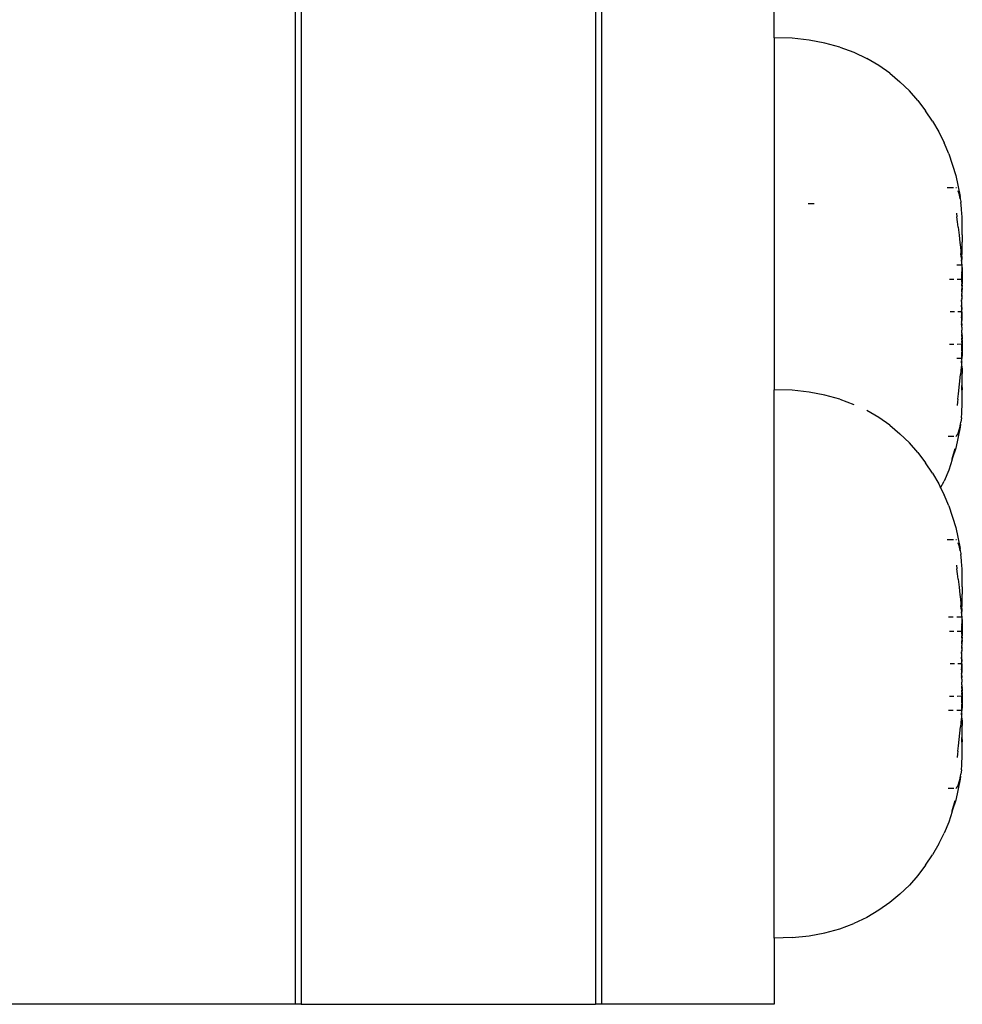
# Model space of a CAD drawing. Units: inches. Extents: x -267 to 138, y -205 to 165.
# Drawn here: x 29 to 38, y -36 to -26 of the extents above; entities that cross this region are included whole.
import ezdxf

# ---------------------------------------------------------------- set-up
doc = ezdxf.new("R2010")
doc.units = ezdxf.units.IN
doc.header["$MEASUREMENT"] = 0
doc.layers.add('STRUCTURES', color=7, linetype='Continuous')

msp = doc.modelspace()

# ---------------------------------------------------------------- linework, layer by layer
at = {"layer": 'STRUCTURES'}
for p, q in [((31.7762, 56.4646), (31.7762, -35.5354)), ((31.8344, 56.4646), (31.8344, -35.5354)), ((34.6702, 56.4646), (34.6702, -35.5354)), ((34.7285, 56.4646), (34.7285, -35.5354)), ((36.3933, -26.2204), (36.3933, -24.6578)), ((36.5651, -26.2242), (36.3933, -26.2204)), ((36.3933, -26.2204), (36.3933, -28.8617)), ((36.728, -26.2418), (36.5651, -26.2242)), ((36.8808, -26.2698), (36.728, -26.2418)), ((37.0241, -26.3092), (36.8808, -26.2698)), ((37.0241, -26.3092), (37.1582, -26.3592)), ((37.1582, -26.3592), (37.2832, -26.4189)), ((37.3993, -26.4874), (37.2832, -26.4189)), ((37.5047, -26.5615), (37.3993, -26.4874)), ((37.5047, -26.5615), (37.6034, -26.6432)), ((37.6034, -26.6432), (37.6939, -26.731)), ((37.7762, -26.8242), (37.6939, -26.731)), ((37.7762, -26.8242), (37.8507, -26.9218)), ((37.9174, -27.0228), (37.8507, -26.9218)), ((37.9174, -27.0228), (37.9765, -27.1264)), ((37.9765, -27.1264), (38.0283, -27.2316)), ((38.073, -27.3375), (38.0283, -27.2316)), ((38.073, -27.3375), (38.1416, -27.5477)), ((38.1416, -27.5477), (38.1839, -27.7496)), ((38.0569, -27.6617), (38.12, -27.6617)), ((38.1465, -27.6641), (38.142, -27.6621)), ((38.1475, -27.6654), (38.1465, -27.6641)), ((38.1656, -27.6988), (38.1632, -27.693)), ((38.1736, -27.7237), (38.1656, -27.6988)), ((38.1771, -27.7372), (38.1736, -27.7237)), ((38.184, -27.7683), (38.1771, -27.7372)), ((38.1848, -27.7601), (38.1839, -27.7496)), ((38.1848, -27.7601), (38.184, -27.7683)), ((38.1843, -27.7699), (38.184, -27.7683)), ((38.1843, -27.7699), (38.1846, -27.7716)), ((38.1846, -27.7716), (38.1894, -27.7962)), ((38.1894, -27.7962), (38.1903, -27.8051)), ((38.1903, -27.8051), (38.1907, -27.8076)), ((38.1934, -27.8278), (38.1907, -27.8076)), ((36.7184, -27.818), (36.7778, -27.818)), ((38.1979, -27.8709), (38.1934, -27.8278)), ((38.2011, -27.9172), (38.1979, -27.8709)), ((38.1481, -27.9096), (38.1524, -27.9445)), ((38.1584, -27.9942), (38.1524, -27.9445)), ((38.1642, -28.0443), (38.1584, -27.9942)), ((38.2023, -27.9424), (38.2011, -27.9172)), ((38.2036, -27.9913), (38.2023, -27.9424)), ((38.2041, -28.0415), (38.2036, -27.9913)), ((38.1642, -28.0443), (38.1671, -28.0703)), ((38.1671, -28.0703), (38.1726, -28.1202)), ((38.2037, -28.1096), (38.2041, -28.0673)), ((38.2041, -28.0673), (38.2041, -28.0415)), ((38.1726, -28.1202), (38.1804, -28.1929)), ((38.2037, -28.1169), (38.203, -28.1892)), ((38.2037, -28.1169), (38.2037, -28.1096)), ((38.1804, -28.1929), (38.1852, -28.2372)), ((38.1852, -28.2372), (38.1895, -28.2775)), ((38.1895, -28.2775), (38.1915, -28.2976)), ((38.2015, -28.294), (38.2019, -28.2747)), ((38.2019, -28.2747), (38.2025, -28.2336)), ((38.2025, -28.2336), (38.203, -28.1892)), ((38.1944, -28.3313), (38.1915, -28.2976)), ((38.1944, -28.3313), (38.1962, -28.3595)), ((38.1969, -28.3722), (38.1962, -28.3595)), ((38.1969, -28.3722), (38.1976, -28.3917)), ((38.1994, -28.3898), (38.2, -28.3698)), ((38.2, -28.3698), (38.2003, -28.3572)), ((38.2009, -28.3281), (38.2003, -28.3572)), ((38.2009, -28.3281), (38.2015, -28.294)), ((38.1985, -28.4117), (38.1499, -28.4117)), ((38.1994, -28.3898), (38.1976, -28.3917)), ((38.1976, -28.3917), (38.199, -28.4036)), ((38.1981, -28.4046), (38.199, -28.4036)), ((38.1981, -28.4046), (38.1988, -28.408)), ((38.1988, -28.408), (38.1985, -28.4117)), ((38.1985, -28.4117), (38.1989, -28.4751)), ((38.1985, -28.4117), (38.2016, -28.4541)), ((38.1985, -28.4117), (38.2023, -28.4531)), ((38.199, -28.4036), (38.1994, -28.3898)), ((38.2023, -28.4531), (38.2016, -28.4541)), ((38.2016, -28.4541), (38.202, -28.5495)), ((38.1226, -28.5495), (38.0804, -28.5494)), ((38.1989, -28.5495), (38.1554, -28.5495)), ((38.1991, -28.4859), (38.1982, -28.4916)), ((38.1989, -28.5495), (38.1982, -28.4916)), ((38.1991, -28.4859), (38.1989, -28.4751)), ((38.202, -28.5495), (38.1989, -28.5495)), ((38.1989, -28.5595), (38.1989, -28.5495)), ((38.2009, -28.5627), (38.1989, -28.5595)), ((38.2007, -28.5681), (38.2009, -28.5627)), ((38.2009, -28.5627), (38.2027, -28.5611)), ((38.2011, -28.5578), (38.2013, -28.5542)), ((38.2027, -28.5611), (38.2011, -28.5578)), ((38.2013, -28.5542), (38.2014, -28.5526)), ((38.2015, -28.5509), (38.2014, -28.5526)), ((38.2025, -28.5548), (38.2014, -28.5526)), ((38.202, -28.5495), (38.2015, -28.5509)), ((38.2015, -28.5509), (38.2024, -28.5534)), ((38.2024, -28.5534), (38.2025, -28.5548)), ((38.2026, -28.5576), (38.2025, -28.5548)), ((38.2026, -28.5576), (38.2027, -28.5611)), ((38.2027, -28.5611), (38.2028, -28.5665)), ((38.2028, -28.5665), (38.2028, -28.5697)), ((38.2009, -28.6546), (38.1993, -28.6584)), ((38.1993, -28.6584), (38.2005, -28.6667)), ((38.1994, -28.6408), (38.1995, -28.6395)), ((38.1994, -28.6452), (38.1994, -28.6408)), ((38.1994, -28.6491), (38.1994, -28.6452)), ((38.2009, -28.6546), (38.1994, -28.6491)), ((38.1998, -28.6096), (38.1995, -28.6395)), ((38.1998, -28.6096), (38.2, -28.5999)), ((38.1998, -28.6096), (38.2024, -28.6072)), ((38.2, -28.5999), (38.2002, -28.5906)), ((38.2026, -28.5973), (38.2, -28.5999)), ((38.2003, -28.5822), (38.2002, -28.5906)), ((38.2004, -28.5793), (38.2003, -28.5822)), ((38.2005, -28.5747), (38.2004, -28.5793)), ((38.2005, -28.5747), (38.2007, -28.5681)), ((38.2005, -28.6667), (38.2008, -28.6587)), ((38.2007, -28.5681), (38.2028, -28.5697)), ((38.2008, -28.6587), (38.2009, -28.6546)), ((38.2014, -28.6413), (38.2009, -28.6546)), ((38.2018, -28.6294), (38.2014, -28.6413)), ((38.2018, -28.6294), (38.2019, -28.6262)), ((38.2019, -28.6262), (38.202, -28.6209)), ((38.202, -28.6209), (38.2021, -28.6179)), ((38.2024, -28.6072), (38.2021, -28.6179)), ((38.2025, -28.6035), (38.2024, -28.6072)), ((38.2025, -28.6035), (38.2026, -28.5985)), ((38.2026, -28.5973), (38.2027, -28.5915)), ((38.2026, -28.5985), (38.2026, -28.5973)), ((38.2028, -28.5801), (38.2027, -28.5915)), ((38.2028, -28.5697), (38.2028, -28.5715)), ((38.2028, -28.5715), (38.2028, -28.5734)), ((38.2028, -28.5734), (38.2028, -28.5801)), ((38.1972, -28.7611), (38.1976, -28.7487)), ((38.1972, -28.7611), (38.1989, -28.7497)), ((38.1976, -28.7487), (38.1977, -28.7466)), ((38.1989, -28.7497), (38.1976, -28.7487)), ((38.1989, -28.737), (38.1977, -28.7451)), ((38.1977, -28.7466), (38.1977, -28.7451)), ((38.1989, -28.7248), (38.1983, -28.7288)), ((38.1989, -28.7333), (38.1983, -28.7288)), ((38.1989, -28.7105), (38.1988, -28.7129)), ((38.199, -28.7173), (38.1988, -28.7129)), ((38.199, -28.7073), (38.1989, -28.7105)), ((38.2006, -28.7208), (38.1989, -28.7248)), ((38.1989, -28.7333), (38.1989, -28.737)), ((38.1992, -28.702), (38.199, -28.7073)), ((38.199, -28.7073), (38.2008, -28.702)), ((38.199, -28.7173), (38.2006, -28.7208)), ((38.1999, -28.6826), (38.1991, -28.685)), ((38.1991, -28.6867), (38.1991, -28.685)), ((38.1994, -28.6975), (38.1991, -28.6867)), ((38.2004, -28.669), (38.1992, -28.6722)), ((38.1992, -28.6722), (38.2001, -28.6779)), ((38.2008, -28.7008), (38.1992, -28.702)), ((38.1994, -28.6975), (38.2008, -28.7008)), ((38.2001, -28.6779), (38.1999, -28.6826)), ((38.2004, -28.669), (38.2005, -28.6667)), ((38.2008, -28.702), (38.2008, -28.7008)), ((38.1957, -28.8617), (38.1958, -28.8512)), ((38.1959, -28.8312), (38.1958, -28.8489)), ((38.1958, -28.8489), (38.1958, -28.8512)), ((38.1961, -28.8136), (38.1959, -28.8312)), ((38.1961, -28.8136), (38.1962, -28.809)), ((38.1988, -28.8186), (38.1961, -28.8136)), ((38.1962, -28.8048), (38.1964, -28.8)), ((38.1962, -28.809), (38.1962, -28.8048)), ((38.1968, -28.7788), (38.1964, -28.7961)), ((38.1964, -28.8), (38.1964, -28.7961)), ((38.1972, -28.7611), (38.1968, -28.7788)), ((38.1989, -28.7665), (38.1972, -28.7611)), ((38.1988, -28.7802), (38.1989, -28.7665)), ((38.1999, -28.7814), (38.1988, -28.7802)), ((38.1988, -28.7836), (38.1999, -28.7814)), ((38.1988, -28.8186), (38.1988, -28.7836)), ((38.1988, -28.8186), (38.1988, -28.8255)), ((38.1988, -28.8255), (38.1988, -28.8363)), ((38.1988, -28.8363), (38.1988, -28.8388)), ((38.1988, -28.854), (38.1988, -28.8388)), ((36.3933, -28.8617), (36.3933, -29.6135)), ((38.1281, -28.8617), (38.0869, -28.8617)), ((38.1957, -28.8617), (38.1599, -28.8617)), ((38.1957, -28.8648), (38.1957, -28.8617)), ((38.1958, -28.8667), (38.1957, -28.8648)), ((38.1958, -28.8667), (38.1958, -28.8844)), ((38.1958, -28.8844), (38.196, -28.9021)), ((38.196, -28.9021), (38.1988, -28.8896)), ((38.196, -28.9021), (38.1961, -28.9057)), ((38.1961, -28.9057), (38.1961, -28.9107)), ((38.1962, -28.9169), (38.1961, -28.9107)), ((38.1962, -28.9169), (38.1963, -28.9197)), ((38.1963, -28.9197), (38.1966, -28.937)), ((38.1966, -28.937), (38.197, -28.9517)), ((38.1988, -28.9443), (38.197, -28.9517)), ((38.2003, -28.8607), (38.1988, -28.854)), ((38.1988, -28.8718), (38.2003, -28.8607)), ((38.1988, -28.8847), (38.202, -28.8617)), ((38.1988, -28.8718), (38.1988, -28.8847)), ((38.1988, -28.8847), (38.1988, -28.8896)), ((38.1988, -28.8896), (38.1988, -28.9303)), ((38.1988, -28.9303), (38.1999, -28.94)), ((38.1999, -28.94), (38.1988, -28.9421)), ((38.1988, -28.9421), (38.1988, -28.9433)), ((38.1988, -28.9443), (38.1988, -28.9433)), ((38.1989, -28.9592), (38.1988, -28.9443)), ((38.202, -28.8617), (38.2003, -28.8607)), ((38.197, -28.9517), (38.197, -28.9541)), ((38.197, -28.9553), (38.197, -28.9541)), ((38.1989, -28.9592), (38.197, -28.9553)), ((38.1974, -28.9677), (38.1989, -28.9592)), ((38.1975, -28.971), (38.1974, -28.9677)), ((38.1975, -28.971), (38.1989, -28.9759)), ((38.198, -28.9875), (38.1989, -28.9759)), ((38.1989, -28.9923), (38.198, -28.9875)), ((38.1986, -29.0035), (38.1989, -28.9923)), ((38.199, -29.0083), (38.1986, -29.0035)), ((38.1988, -29.0099), (38.199, -29.0083)), ((38.1988, -29.0099), (38.199, -29.016)), ((38.1989, -28.9759), (38.1989, -28.9865)), ((38.1989, -28.9865), (38.1989, -28.9923)), ((38.199, -29.016), (38.199, -29.0177)), ((38.199, -29.0177), (38.1991, -29.0192)), ((38.2008, -29.0193), (38.199, -29.0177)), ((38.1991, -29.0192), (38.2008, -29.0222)), ((38.2008, -29.0222), (38.1991, -29.0238)), ((38.1991, -29.0238), (38.1991, -29.0273)), ((38.1991, -29.0273), (38.1991, -29.0326)), ((38.1991, -29.0326), (38.1997, -29.0343)), ((38.1997, -29.0343), (38.1991, -29.0385)), ((38.2002, -29.0485), (38.1991, -29.0385)), ((38.2008, -29.0193), (38.2008, -29.0222)), ((38.1992, -29.0531), (38.2002, -29.0485)), ((38.2005, -29.0567), (38.1992, -29.0531)), ((38.2007, -29.0633), (38.1993, -29.0669)), ((38.1993, -29.0669), (38.2011, -29.0724)), ((38.2011, -29.0724), (38.1994, -29.0743)), ((38.1994, -29.0743), (38.2012, -29.0761)), ((38.1995, -29.0853), (38.1994, -29.0743)), ((38.1996, -29.0923), (38.1995, -29.0853)), ((38.2016, -29.089), (38.1995, -29.0853)), ((38.2016, -29.089), (38.1996, -29.0923)), ((38.1996, -29.0973), (38.1996, -29.0923)), ((38.1996, -29.0973), (38.2013, -29.0987)), ((38.1997, -29.104), (38.202, -29.1005)), ((38.1997, -29.104), (38.1997, -29.1057)), ((38.1997, -29.1057), (38.1998, -29.1139)), ((38.2, -29.1235), (38.1998, -29.1139)), ((38.2, -29.1248), (38.2, -29.1235)), ((38.2002, -29.134), (38.2, -29.1248)), ((38.2002, -29.134), (38.2004, -29.1423)), ((38.2006, -29.0588), (38.2005, -29.0567)), ((38.2007, -29.0633), (38.2006, -29.0588)), ((38.2012, -29.0761), (38.2016, -29.089)), ((38.2013, -29.0987), (38.2019, -29.0966)), ((38.2013, -29.0987), (38.202, -29.1005)), ((38.2018, -29.0923), (38.2016, -29.089)), ((38.2019, -29.0966), (38.2018, -29.0923)), ((38.202, -29.1005), (38.2023, -29.1116)), ((38.2023, -29.1116), (38.2024, -29.1164)), ((38.2024, -29.1164), (38.2025, -29.1207)), ((38.2025, -29.1219), (38.2025, -29.1207)), ((38.2026, -29.128), (38.2025, -29.1219)), ((38.2027, -29.13), (38.2026, -29.128)), ((38.2027, -29.1313), (38.2027, -29.13)), ((38.2027, -29.1313), (38.2028, -29.1399)), ((38.1226, -29.1742), (38.0804, -29.1742)), ((38.1989, -29.1736), (38.1554, -29.1742)), ((38.1989, -29.1736), (38.2014, -29.1708)), ((38.2021, -29.1735), (38.1989, -29.1736)), ((38.1991, -29.2375), (38.1989, -29.1736)), ((38.2006, -29.1497), (38.2004, -29.1423)), ((38.2008, -29.1566), (38.2006, -29.1497)), ((38.2028, -29.1542), (38.2008, -29.1566)), ((38.2008, -29.1566), (38.2009, -29.1607)), ((38.2009, -29.1607), (38.2026, -29.164)), ((38.2011, -29.1652), (38.2026, -29.164)), ((38.2025, -29.1671), (38.2011, -29.1652)), ((38.2013, -29.1697), (38.2025, -29.1671)), ((38.2015, -29.1722), (38.2013, -29.1697)), ((38.2013, -29.1697), (38.2014, -29.1708)), ((38.2014, -29.1708), (38.2021, -29.1735)), ((38.2021, -29.1735), (38.2015, -29.1722)), ((38.2021, -29.1735), (38.2016, -29.2693)), ((38.2023, -29.1715), (38.2021, -29.1735)), ((38.2025, -29.1687), (38.2023, -29.1715)), ((38.2025, -29.1671), (38.2025, -29.1687)), ((38.2027, -29.16), (38.2026, -29.164)), ((38.2028, -29.1542), (38.2027, -29.16)), ((38.2028, -29.1399), (38.2028, -29.1475)), ((38.2028, -29.1475), (38.2028, -29.1501)), ((38.2028, -29.1542), (38.2028, -29.1501)), ((38.1985, -29.3117), (38.1499, -29.3117)), ((38.1978, -29.3252), (38.1991, -29.3219)), ((38.1993, -29.3287), (38.1978, -29.3252)), ((38.1982, -29.3151), (38.1987, -29.3136)), ((38.1991, -29.3219), (38.1982, -29.3151)), ((38.1985, -29.3117), (38.1989, -29.2483)), ((38.2016, -29.2693), (38.1985, -29.3117)), ((38.1985, -29.3117), (38.2023, -29.2704)), ((38.1987, -29.3136), (38.1985, -29.3117)), ((38.1991, -29.2375), (38.1989, -29.2483)), ((38.2016, -29.2693), (38.2023, -29.2704)), ((38.1943, -29.3939), (38.1913, -29.4278)), ((38.1954, -29.3783), (38.1943, -29.3939)), ((38.1968, -29.3527), (38.1954, -29.3783)), ((38.1968, -29.3527), (38.1976, -29.3328)), ((38.1993, -29.3287), (38.1976, -29.3328)), ((38.1976, -29.3328), (38.1998, -29.3468)), ((38.1998, -29.3468), (38.1993, -29.3287)), ((38.2004, -29.3712), (38.1998, -29.3468)), ((38.2007, -29.3858), (38.2004, -29.3712)), ((38.2007, -29.3858), (38.2013, -29.4184)), ((38.2013, -29.4184), (38.202, -29.4561)), ((38.1672, -29.6522), (38.1874, -29.4662)), ((38.1913, -29.4278), (38.1874, -29.4662)), ((38.2023, -29.4767), (38.202, -29.4561)), ((38.2029, -29.5201), (38.2023, -29.4767)), ((38.1994, -29.6169), (38.2029, -29.5201)), ((38.2036, -29.5902), (38.2029, -29.5201)), ((38.2036, -29.5902), (38.2037, -29.6138)), ((36.5651, -29.6173), (36.3933, -29.6135)), ((36.3933, -32.2548), (36.3933, -29.6135)), ((36.728, -29.6349), (36.5651, -29.6173)), ((36.8808, -29.6629), (36.728, -29.6349)), ((37.0241, -29.7023), (36.8808, -29.6629)), ((37.0241, -29.7023), (37.1582, -29.7523)), ((38.1615, -29.7024), (38.1585, -29.7283)), ((38.1615, -29.7024), (38.1672, -29.6522)), ((38.204, -29.6394), (38.2037, -29.6138)), ((38.2039, -29.7148), (38.2041, -29.6899)), ((38.2041, -29.6899), (38.204, -29.6394)), ((38.1585, -29.7283), (38.1541, -29.7645)), ((38.2007, -29.8126), (38.2029, -29.7642)), ((38.2029, -29.7642), (38.2039, -29.7148)), ((37.3993, -29.8805), (37.2832, -29.812)), ((37.5047, -29.9546), (37.3993, -29.8805)), ((38.1949, -29.8827), (38.1895, -29.9235)), ((38.1949, -29.8827), (38.199, -29.8387)), ((38.199, -29.8387), (38.2007, -29.8126)), ((37.5047, -29.9546), (37.6034, -30.0363)), ((38.1839, -29.9738), (38.1416, -30.1758)), ((38.1714, -30.0073), (38.179, -29.9784)), ((38.179, -29.9784), (38.186, -29.9445)), ((38.186, -29.9445), (38.1839, -29.9738)), ((38.186, -29.9445), (38.1895, -29.9235)), ((37.6034, -30.0363), (37.6939, -30.1241)), ((38.1221, -30.0616), (38.0666, -30.0616)), ((38.1419, -30.0616), (38.1486, -30.0573)), ((38.1486, -30.0573), (38.1518, -30.0534)), ((38.1518, -30.0534), (38.1595, -30.0394)), ((38.1595, -30.0394), (38.1675, -30.0193)), ((38.1675, -30.0193), (38.1714, -30.0073)), ((37.7762, -30.2173), (37.6939, -30.1241)), ((38.1416, -30.1758), (38.1061, -30.278)), ((38.1061, -30.278), (38.1365, -30.1792)), ((37.7762, -30.2173), (37.8507, -30.3149)), ((37.9174, -30.4159), (37.8507, -30.3149)), ((38.1051, -30.2831), (38.073, -30.3859)), ((38.1051, -30.2831), (38.1061, -30.278)), ((37.9174, -30.4159), (37.9765, -30.5195)), ((38.073, -30.3859), (38.0283, -30.4918)), ((37.9765, -30.5195), (37.9956, -30.5583)), ((37.9956, -30.5583), (38.0283, -30.4918)), ((37.9956, -30.5583), (38.0283, -30.6247)), ((38.073, -30.7306), (38.0283, -30.6247)), ((38.073, -30.7306), (38.1416, -30.9408)), ((38.1416, -30.9408), (38.1839, -31.1427)), ((38.0569, -31.0548), (38.12, -31.0548)), ((38.1465, -31.0572), (38.142, -31.0552)), ((38.1475, -31.0585), (38.1465, -31.0572)), ((38.1656, -31.0919), (38.1632, -31.0861)), ((38.1736, -31.1168), (38.1656, -31.0919)), ((38.1771, -31.1303), (38.1736, -31.1168)), ((38.184, -31.1614), (38.1771, -31.1303)), ((38.1848, -31.1532), (38.1839, -31.1427)), ((38.1848, -31.1532), (38.184, -31.1614)), ((38.1843, -31.163), (38.184, -31.1614)), ((38.1843, -31.163), (38.1846, -31.1647)), ((38.1846, -31.1647), (38.1894, -31.1893)), ((38.1894, -31.1893), (38.1903, -31.1982)), ((38.1903, -31.1982), (38.1907, -31.2007)), ((38.1934, -31.2209), (38.1907, -31.2007)), ((38.1979, -31.264), (38.1934, -31.2209)), ((38.1481, -31.3027), (38.1524, -31.3376)), ((38.2011, -31.3103), (38.1979, -31.264)), ((38.2023, -31.3354), (38.2011, -31.3103)), ((38.1584, -31.3873), (38.1524, -31.3376)), ((38.1642, -31.4374), (38.1584, -31.3873)), ((38.2036, -31.3844), (38.2023, -31.3354)), ((38.2041, -31.4346), (38.2036, -31.3844)), ((38.1642, -31.4374), (38.1671, -31.4634)), ((38.1671, -31.4634), (38.1726, -31.5133)), ((38.2037, -31.5027), (38.2041, -31.4604)), ((38.2037, -31.51), (38.2037, -31.5027)), ((38.2041, -31.4604), (38.2041, -31.4346)), ((38.1726, -31.5133), (38.1804, -31.586)), ((38.1804, -31.586), (38.1852, -31.6303)), ((38.2025, -31.6267), (38.203, -31.5823)), ((38.2037, -31.51), (38.203, -31.5823)), ((38.1852, -31.6303), (38.1895, -31.6706)), ((38.1895, -31.6706), (38.1915, -31.6907)), ((38.1944, -31.7244), (38.1915, -31.6907)), ((38.2009, -31.7212), (38.2015, -31.6871)), ((38.2015, -31.6871), (38.2019, -31.6678)), ((38.2019, -31.6678), (38.2025, -31.6267)), ((38.1944, -31.7244), (38.1962, -31.7526)), ((38.1969, -31.7653), (38.1962, -31.7526)), ((38.1969, -31.7653), (38.1976, -31.7848)), ((38.1994, -31.7829), (38.1976, -31.7848)), ((38.1976, -31.7848), (38.199, -31.7967)), ((38.199, -31.7967), (38.1994, -31.7829)), ((38.1994, -31.7829), (38.2, -31.7629)), ((38.2, -31.7629), (38.2003, -31.7503)), ((38.2009, -31.7212), (38.2003, -31.7503)), ((38.1158, -31.8048), (38.0722, -31.8048)), ((38.1985, -31.8048), (38.1499, -31.8048)), ((38.1981, -31.7977), (38.199, -31.7967)), ((38.1981, -31.7977), (38.1988, -31.8011)), ((38.1991, -31.879), (38.1982, -31.8847)), ((38.1989, -31.9426), (38.1982, -31.8847)), ((38.1988, -31.8011), (38.1985, -31.8048)), ((38.1985, -31.8048), (38.1989, -31.8682)), ((38.1985, -31.8048), (38.2023, -31.8462)), ((38.1991, -31.879), (38.1989, -31.8682)), ((38.2023, -31.8462), (38.2016, -31.8472)), ((38.2016, -31.8472), (38.202, -31.9426)), ((38.1226, -31.9425), (38.0804, -31.9425)), ((38.1989, -31.9426), (38.1554, -31.9426)), ((38.202, -31.9426), (38.1989, -31.9426)), ((38.1989, -31.9526), (38.1989, -31.9426)), ((38.2009, -31.9558), (38.1989, -31.9526)), ((38.2003, -31.9753), (38.2002, -31.9837)), ((38.2004, -31.9724), (38.2003, -31.9753)), ((38.2005, -31.9678), (38.2004, -31.9724)), ((38.2005, -31.9678), (38.2007, -31.9612)), ((38.2007, -31.9612), (38.2009, -31.9558)), ((38.2007, -31.9612), (38.2028, -31.9628)), ((38.2009, -31.9558), (38.2027, -31.9542)), ((38.2011, -31.9509), (38.2013, -31.9473)), ((38.2027, -31.9542), (38.2011, -31.9509)), ((38.2013, -31.9473), (38.2014, -31.9457)), ((38.2015, -31.944), (38.2014, -31.9457)), ((38.2025, -31.9479), (38.2014, -31.9457)), ((38.202, -31.9426), (38.2015, -31.944)), ((38.2015, -31.944), (38.2024, -31.9465)), ((38.2024, -31.9465), (38.2025, -31.9479)), ((38.2026, -31.9507), (38.2025, -31.9479)), ((38.2026, -31.9507), (38.2027, -31.9542)), ((38.2027, -31.9542), (38.2028, -31.9596)), ((38.2028, -31.9732), (38.2027, -31.9846)), ((38.2028, -31.9596), (38.2028, -31.9628)), ((38.2028, -31.9628), (38.2028, -31.9646)), ((38.2028, -31.9646), (38.2028, -31.9665)), ((38.2028, -31.9665), (38.2028, -31.9732)), ((38.1999, -32.0757), (38.1991, -32.0781)), ((38.1991, -32.0798), (38.1991, -32.0781)), ((38.2004, -32.0621), (38.1992, -32.0653)), ((38.1992, -32.0653), (38.2001, -32.071)), ((38.2009, -32.0477), (38.1993, -32.0515)), ((38.1993, -32.0515), (38.2005, -32.0598)), ((38.1994, -32.0339), (38.1995, -32.0326)), ((38.1994, -32.0383), (38.1994, -32.0339)), ((38.1994, -32.0422), (38.1994, -32.0383)), ((38.2009, -32.0477), (38.1994, -32.0422)), ((38.1998, -32.0027), (38.1995, -32.0326)), ((38.1998, -32.0027), (38.2, -31.993)), ((38.1998, -32.0027), (38.2024, -32.0003)), ((38.2001, -32.071), (38.1999, -32.0757)), ((38.2, -31.993), (38.2002, -31.9837)), ((38.2026, -31.9904), (38.2, -31.993)), ((38.2004, -32.0621), (38.2005, -32.0598)), ((38.2005, -32.0598), (38.2008, -32.0518)), ((38.2008, -32.0518), (38.2009, -32.0477)), ((38.2014, -32.0344), (38.2009, -32.0477)), ((38.2018, -32.0225), (38.2014, -32.0344)), ((38.2018, -32.0225), (38.2019, -32.0193)), ((38.2019, -32.0193), (38.202, -32.014)), ((38.202, -32.014), (38.2021, -32.011)), ((38.2024, -32.0003), (38.2021, -32.011)), ((38.2025, -31.9966), (38.2024, -32.0003)), ((38.2025, -31.9966), (38.2026, -31.9916)), ((38.2026, -31.9904), (38.2027, -31.9846)), ((38.2026, -31.9916), (38.2026, -31.9904)), ((38.1968, -32.1719), (38.1964, -32.1892)), ((38.1972, -32.1542), (38.1968, -32.1719)), ((38.1972, -32.1542), (38.1976, -32.1418)), ((38.1972, -32.1542), (38.1989, -32.1428)), ((38.1989, -32.1596), (38.1972, -32.1542)), ((38.1976, -32.1418), (38.1977, -32.1397)), ((38.1989, -32.1428), (38.1976, -32.1418)), ((38.1989, -32.13), (38.1977, -32.1382)), ((38.1977, -32.1397), (38.1977, -32.1382)), ((38.1989, -32.1179), (38.1983, -32.1219)), ((38.1989, -32.1264), (38.1983, -32.1219)), ((38.1989, -32.1036), (38.1988, -32.106)), ((38.199, -32.1104), (38.1988, -32.106)), ((38.1988, -32.1733), (38.1989, -32.1596)), ((38.1999, -32.1745), (38.1988, -32.1733)), ((38.199, -32.1004), (38.1989, -32.1036)), ((38.2006, -32.1139), (38.1989, -32.1179)), ((38.1989, -32.1264), (38.1989, -32.13)), ((38.1992, -32.0951), (38.199, -32.1004)), ((38.199, -32.1004), (38.2008, -32.0951)), ((38.199, -32.1104), (38.2006, -32.1139)), ((38.1994, -32.0906), (38.1991, -32.0798)), ((38.2008, -32.0939), (38.1992, -32.0951)), ((38.1994, -32.0906), (38.2008, -32.0939)), ((38.2008, -32.0951), (38.2008, -32.0939)), ((36.3933, -34.8974), (36.3933, -32.2548)), ((38.1281, -32.2548), (38.0869, -32.2548)), ((38.1957, -32.2548), (38.1599, -32.2548)), ((38.1957, -32.2548), (38.1958, -32.2443)), ((38.1957, -32.2579), (38.1957, -32.2548)), ((38.1958, -32.2598), (38.1957, -32.2579)), ((38.1959, -32.2243), (38.1958, -32.242)), ((38.1958, -32.242), (38.1958, -32.2443)), ((38.1958, -32.2598), (38.1958, -32.2775)), ((38.1961, -32.2067), (38.1959, -32.2243)), ((38.1961, -32.2067), (38.1962, -32.2021)), ((38.1961, -32.2067), (38.1988, -32.2116)), ((38.1962, -32.1979), (38.1964, -32.1931)), ((38.1962, -32.2021), (38.1962, -32.1979)), ((38.1964, -32.1931), (38.1964, -32.1892)), ((38.1988, -32.1767), (38.1999, -32.1745)), ((38.1988, -32.2116), (38.1988, -32.1767)), ((38.1988, -32.2116), (38.1988, -32.2186)), ((38.1988, -32.2186), (38.1988, -32.2293)), ((38.1988, -32.2293), (38.1988, -32.2319)), ((38.1988, -32.2471), (38.1988, -32.2319)), ((38.2003, -32.2538), (38.1988, -32.2471)), ((38.1988, -32.2649), (38.2003, -32.2538)), ((38.1988, -32.2778), (38.202, -32.2548)), ((38.1988, -32.2649), (38.1988, -32.2778)), ((38.202, -32.2548), (38.2003, -32.2538)), ((38.1958, -32.2775), (38.196, -32.2952)), ((38.196, -32.2952), (38.1988, -32.2827)), ((38.196, -32.2952), (38.1961, -32.2988)), ((38.1961, -32.2988), (38.1961, -32.3038)), ((38.1962, -32.31), (38.1961, -32.3038)), ((38.1962, -32.31), (38.1963, -32.3128)), ((38.1963, -32.3128), (38.1966, -32.3301)), ((38.1966, -32.3301), (38.197, -32.3448)), ((38.1988, -32.3374), (38.197, -32.3448)), ((38.197, -32.3448), (38.197, -32.3472)), ((38.197, -32.3484), (38.197, -32.3472)), ((38.1989, -32.3523), (38.197, -32.3484)), ((38.1974, -32.3608), (38.1989, -32.3523)), ((38.1975, -32.3641), (38.1974, -32.3608)), ((38.1988, -32.2778), (38.1988, -32.2827)), ((38.1988, -32.2827), (38.1988, -32.3234)), ((38.1988, -32.3234), (38.1999, -32.3331)), ((38.1999, -32.3331), (38.1988, -32.3352)), ((38.1988, -32.3352), (38.1988, -32.3364)), ((38.1988, -32.3374), (38.1988, -32.3364)), ((38.1989, -32.3523), (38.1988, -32.3374)), ((38.1975, -32.3641), (38.1989, -32.369)), ((38.198, -32.3806), (38.1989, -32.369)), ((38.1989, -32.3854), (38.198, -32.3806)), ((38.1986, -32.3966), (38.1989, -32.3854)), ((38.199, -32.4014), (38.1986, -32.3966)), ((38.1988, -32.403), (38.199, -32.4014)), ((38.1988, -32.403), (38.199, -32.4091)), ((38.1989, -32.369), (38.1989, -32.3796)), ((38.1989, -32.3796), (38.1989, -32.3854)), ((38.199, -32.4091), (38.199, -32.4108)), ((38.199, -32.4108), (38.1991, -32.4123)), ((38.2008, -32.4124), (38.199, -32.4108)), ((38.1991, -32.4123), (38.2008, -32.4153)), ((38.2008, -32.4153), (38.1991, -32.4169)), ((38.1991, -32.4169), (38.1991, -32.4204)), ((38.1991, -32.4204), (38.1991, -32.4257)), ((38.1991, -32.4257), (38.1997, -32.4274)), ((38.1997, -32.4274), (38.1991, -32.4316)), ((38.2002, -32.4416), (38.1991, -32.4316)), ((38.1992, -32.4462), (38.2002, -32.4416)), ((38.2005, -32.4498), (38.1992, -32.4462)), ((38.2007, -32.4564), (38.1993, -32.46)), ((38.2006, -32.4519), (38.2005, -32.4498)), ((38.2007, -32.4564), (38.2006, -32.4519)), ((38.2008, -32.4124), (38.2008, -32.4153)), ((38.1993, -32.46), (38.2011, -32.4655)), ((38.2011, -32.4655), (38.1994, -32.4674)), ((38.1994, -32.4674), (38.2012, -32.4692)), ((38.1995, -32.4783), (38.1994, -32.4674)), ((38.1996, -32.4854), (38.1995, -32.4783)), ((38.2016, -32.4821), (38.1995, -32.4783)), ((38.2016, -32.4821), (38.1996, -32.4854)), ((38.1996, -32.4904), (38.1996, -32.4854)), ((38.1996, -32.4904), (38.2013, -32.4918)), ((38.1997, -32.4971), (38.202, -32.4936)), ((38.1997, -32.4971), (38.1997, -32.4988)), ((38.1997, -32.4988), (38.1998, -32.507)), ((38.2, -32.5166), (38.1998, -32.507)), ((38.2, -32.5179), (38.2, -32.5166)), ((38.2002, -32.5271), (38.2, -32.5179)), ((38.2002, -32.5271), (38.2004, -32.5354)), ((38.2006, -32.5428), (38.2004, -32.5354)), ((38.2008, -32.5497), (38.2006, -32.5428)), ((38.2028, -32.5473), (38.2008, -32.5497)), ((38.2008, -32.5497), (38.2009, -32.5538)), ((38.2012, -32.4692), (38.2016, -32.4821)), ((38.2013, -32.4918), (38.2019, -32.4897)), ((38.2013, -32.4918), (38.202, -32.4936)), ((38.2018, -32.4854), (38.2016, -32.4821)), ((38.2019, -32.4897), (38.2018, -32.4854)), ((38.202, -32.4936), (38.2023, -32.5047)), ((38.2023, -32.5047), (38.2024, -32.5095)), ((38.2024, -32.5095), (38.2025, -32.5138)), ((38.2025, -32.515), (38.2025, -32.5138)), ((38.2026, -32.5211), (38.2025, -32.515)), ((38.2027, -32.5231), (38.2026, -32.5211)), ((38.2027, -32.5531), (38.2026, -32.5571)), ((38.2027, -32.5244), (38.2027, -32.5231)), ((38.2027, -32.5244), (38.2028, -32.533)), ((38.2028, -32.5473), (38.2027, -32.5531)), ((38.2028, -32.533), (38.2028, -32.5406)), ((38.2028, -32.5406), (38.2028, -32.5432)), ((38.2028, -32.5473), (38.2028, -32.5432)), ((38.1226, -32.5673), (38.0804, -32.5673)), ((38.1989, -32.5667), (38.1554, -32.5673)), ((38.1985, -32.7048), (38.1989, -32.6414)), ((38.1989, -32.5667), (38.2014, -32.5639)), ((38.2021, -32.5666), (38.1989, -32.5667)), ((38.1991, -32.6306), (38.1989, -32.5667)), ((38.1991, -32.6306), (38.1989, -32.6414)), ((38.2009, -32.5538), (38.2026, -32.5571)), ((38.2011, -32.5583), (38.2026, -32.5571)), ((38.2025, -32.5602), (38.2011, -32.5583)), ((38.2013, -32.5628), (38.2025, -32.5602)), ((38.2015, -32.5653), (38.2013, -32.5628)), ((38.2013, -32.5628), (38.2014, -32.5639)), ((38.2014, -32.5639), (38.2021, -32.5666)), ((38.2021, -32.5666), (38.2015, -32.5653)), ((38.2021, -32.5666), (38.2016, -32.6624)), ((38.2023, -32.5646), (38.2021, -32.5666)), ((38.2025, -32.5618), (38.2023, -32.5646)), ((38.2025, -32.5602), (38.2025, -32.5618)), ((38.1158, -32.7048), (38.0722, -32.7048)), ((38.1985, -32.7048), (38.1499, -32.7048)), ((38.1968, -32.7458), (38.1976, -32.7259)), ((38.1993, -32.7218), (38.1976, -32.7259)), ((38.1976, -32.7259), (38.1998, -32.7399)), ((38.1978, -32.7183), (38.1991, -32.715)), ((38.1993, -32.7218), (38.1978, -32.7183)), ((38.1982, -32.7082), (38.1987, -32.7067)), ((38.1991, -32.715), (38.1982, -32.7082)), ((38.2016, -32.6624), (38.1985, -32.7048)), ((38.1985, -32.7048), (38.2023, -32.6634)), ((38.1987, -32.7067), (38.1985, -32.7048)), ((38.1998, -32.7399), (38.1993, -32.7218)), ((38.2004, -32.7643), (38.1998, -32.7399)), ((38.2016, -32.6624), (38.2023, -32.6634)), ((38.1913, -32.8209), (38.1874, -32.8593)), ((38.1943, -32.7869), (38.1913, -32.8209)), ((38.1954, -32.7714), (38.1943, -32.7869)), ((38.1968, -32.7458), (38.1954, -32.7714)), ((38.2007, -32.7789), (38.2004, -32.7643)), ((38.2007, -32.7789), (38.2013, -32.8115)), ((38.2013, -32.8115), (38.202, -32.8492)), ((38.1672, -33.0453), (38.1874, -32.8593)), ((38.1994, -33.01), (38.2029, -32.9132)), ((38.2023, -32.8698), (38.202, -32.8492)), ((38.2029, -32.9132), (38.2023, -32.8698)), ((38.2036, -32.9833), (38.2029, -32.9132)), ((38.2036, -32.9833), (38.2037, -33.0069)), ((38.204, -33.0325), (38.2037, -33.0069)), ((38.1585, -33.1214), (38.1541, -33.1576)), ((38.1615, -33.0955), (38.1585, -33.1214)), ((38.1615, -33.0955), (38.1672, -33.0453)), ((38.2029, -33.1573), (38.2039, -33.1079)), ((38.2039, -33.1079), (38.2041, -33.083)), ((38.2041, -33.083), (38.204, -33.0325)), ((38.199, -33.2318), (38.2007, -33.2057)), ((38.2007, -33.2057), (38.2029, -33.1573)), ((38.1949, -33.2758), (38.1895, -33.3166)), ((38.1949, -33.2758), (38.199, -33.2318)), ((38.1839, -33.3669), (38.1416, -33.5689)), ((38.1675, -33.4124), (38.1714, -33.4004)), ((38.1714, -33.4004), (38.179, -33.3715)), ((38.179, -33.3715), (38.186, -33.3376)), ((38.186, -33.3376), (38.1839, -33.3669)), ((38.186, -33.3376), (38.1895, -33.3166)), ((38.1221, -33.4547), (38.0666, -33.4547)), ((38.1419, -33.4547), (38.1486, -33.4504)), ((38.1486, -33.4504), (38.1518, -33.4464)), ((38.1518, -33.4464), (38.1595, -33.4325)), ((38.1595, -33.4325), (38.1675, -33.4124)), ((38.1416, -33.5689), (38.1061, -33.6711)), ((38.1061, -33.6711), (38.1365, -33.5723)), ((38.1051, -33.6762), (38.073, -33.779)), ((38.1051, -33.6762), (38.1061, -33.6711)), ((38.073, -33.779), (38.0283, -33.8849)), ((37.9765, -33.9901), (38.0283, -33.8849)), ((37.9765, -33.9901), (37.9174, -34.0937)), ((37.8507, -34.1947), (37.9174, -34.0937)), ((37.8507, -34.1947), (37.7762, -34.2923)), ((37.7762, -34.2923), (37.6939, -34.3855)), ((37.6034, -34.4734), (37.6939, -34.3855)), ((37.6034, -34.4734), (37.5047, -34.555)), ((37.3993, -34.6291), (37.2832, -34.6976)), ((37.5047, -34.555), (37.3993, -34.6291)), ((37.2832, -34.6976), (37.1582, -34.7573)), ((36.8808, -34.8468), (37.0241, -34.8074)), ((37.0241, -34.8074), (37.1582, -34.7573)), ((36.3933, -34.8974), (36.3932, -35.5354)), ((36.5651, -34.8923), (36.3933, -34.8974)), ((36.5651, -34.8923), (36.728, -34.8747)), ((36.728, -34.8747), (36.8808, -34.8468)), ((31.7762, -35.5354), (28.9404, -35.5354)), ((31.8344, -35.5354), (31.7762, -35.5354)), ((31.8344, -35.5354), (34.6702, -35.5354)), ((34.7285, -35.5354), (34.6702, -35.5354)), ((36.3932, -35.5354), (34.7285, -35.5354))]:
    msp.add_line(p, q, dxfattribs=at)

doc.saveas('drawing.dxf')
